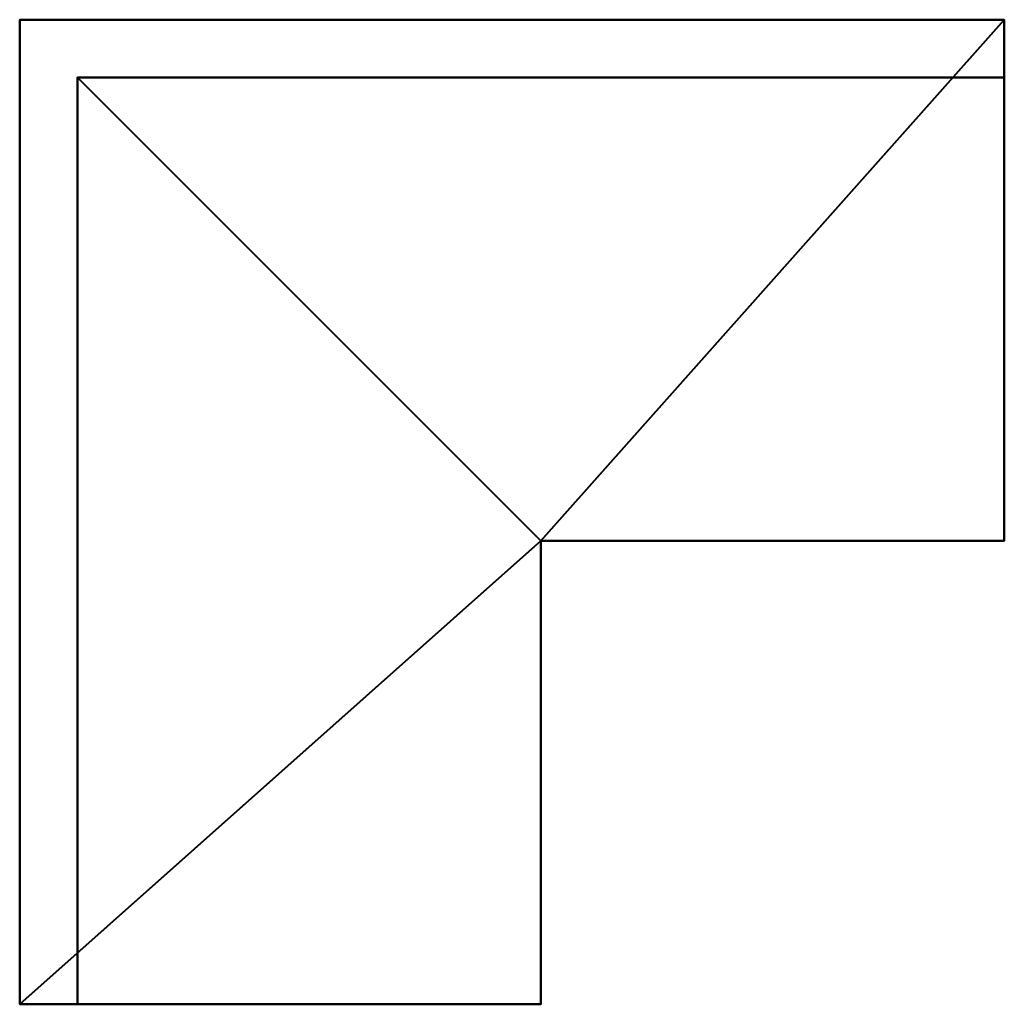
# Model space of a CAD drawing. Units: millimetres. Extents: x -18 to 16, y -16 to 18.
import ezdxf

# ---------------------------------------------------------------- set-up
doc = ezdxf.new("R2010")
doc.units = ezdxf.units.MM
doc.layers.add('E-POWR-CNDT', color=130, linetype='Continuous', lineweight=30)

# ---------------------------------------------------------------- blocks, each defined once
blk = doc.blocks.new('КомбинацияСемГеом_245241-Вид 1')
at = {"layer": 'E-POWR-CNDT', "lineweight": 40}
mesh = blk.add_polyface(dxfattribs=at)
corners = [(16, 18, -14.5), (16, 0, -14.5), (0, 0, -14.5), (0, -16, -14.5), (-18, -16, -14.5), (-18, 18, -14.5)]
mesh.append_faces([[corners[k] for k in face] for face in [(4, 2, 3)]], dxfattribs={"vtx0": -1})
mesh.append_faces([[corners[k] for k in face] for face in [(2, 4, 5, 0)]], dxfattribs={"vtx0": -1, "vtx3": -1})
mesh.append_faces([[corners[k] for k in face] for face in [(1, 2, 0)]], dxfattribs={"vtx1": -1})
mesh = blk.add_polyface(dxfattribs=at)
corners = [(-18, 18, -14.5), (-18, 18, 14.5), (16, 18, 14.5), (16, 18, -14.5)]
mesh.append_faces([[corners[k] for k in face] for face in [(0, 1, 2, 3)]])
mesh = blk.add_polyface(dxfattribs=at)
corners = [(-18, 18, -14.5), (-18, -16, -14.5), (-18, -16, 14.5), (-18, 18, 14.5)]
mesh.append_faces([[corners[k] for k in face] for face in [(0, 1, 2, 3)]])
mesh = blk.add_polyface(dxfattribs=at)
corners = [(-18, 18, 14.5), (-18, -16, 14.5), (0, -16, 14.5), (0, 0, 14.5), (16, 0, 14.5), (16, 18, 14.5)]
mesh.append_faces([[corners[k] for k in face] for face in [(5, 3, 4)]], dxfattribs={"vtx0": -1})
mesh.append_faces([[corners[k] for k in face] for face in [(3, 5, 0, 1)]], dxfattribs={"vtx0": -1, "vtx3": -1})
mesh.append_faces([[corners[k] for k in face] for face in [(2, 3, 1)]], dxfattribs={"vtx1": -1})
mesh = blk.add_polyface(dxfattribs=at)
corners = [(16, 0, -14.5), (16, 18, -14.5), (16, 18, 14.5), (16, 0, 14.5), (16, 0, 12.5), (16, 16, 12.5), (16, 16, -12.5), (16, 0, -12.5)]
mesh.append_faces([[corners[k] for k in face] for face in [(2, 5, 6, 1)]], dxfattribs={"vtx0": -1, "vtx2": -1})
mesh.append_faces([[corners[k] for k in face] for face in [(3, 4, 5, 2)]], dxfattribs={"vtx2": -1})
mesh.append_faces([[corners[k] for k in face] for face in [(6, 7, 0, 1)]], dxfattribs={"vtx3": -1})
mesh = blk.add_polyface(dxfattribs=at)
corners = [(0, -16, -12.5), (0, 0, -12.5), (16, 0, -12.5), (16, 16, -12.5), (-16, 16, -12.5), (-16, -16, -12.5)]
mesh.append_faces([[corners[k] for k in face] for face in [(5, 0, 1, 4)]], dxfattribs={"vtx2": -1})
mesh.append_faces([[corners[k] for k in face] for face in [(1, 2, 3, 4)]], dxfattribs={"vtx3": -1})
mesh = blk.add_polyface(dxfattribs=at)
corners = [(-16, -16, -12.5), (-16, 16, -12.5), (-16, 16, 12.5), (-16, -16, 12.5)]
mesh.append_faces([[corners[k] for k in face] for face in [(0, 1, 2, 3)]])
mesh = blk.add_polyface(dxfattribs=at)
corners = [(-16, 16, -12.5), (16, 16, -12.5), (16, 16, 12.5), (-16, 16, 12.5)]
mesh.append_faces([[corners[k] for k in face] for face in [(0, 1, 2, 3)]])
mesh = blk.add_polyface(dxfattribs=at)
corners = [(16, 0, 12.5), (0, 0, 12.5), (0, -16, 12.5), (-16, -16, 12.5), (-16, 16, 12.5), (16, 16, 12.5)]
mesh.append_faces([[corners[k] for k in face] for face in [(5, 0, 1, 4)]], dxfattribs={"vtx2": -1})
mesh.append_faces([[corners[k] for k in face] for face in [(1, 2, 3, 4)]], dxfattribs={"vtx3": -1})
mesh = blk.add_polyface(dxfattribs=at)
corners = [(0, -16, -12.5), (0, -16, -14.5), (0, 0, -14.5), (0, 0, -12.5)]
mesh.append_faces([[corners[k] for k in face] for face in [(0, 1, 2, 3)]])
mesh = blk.add_polyface(dxfattribs=at)
corners = [(0, 0, -12.5), (0, 0, -14.5), (16, 0, -14.5), (16, 0, -12.5)]
mesh.append_faces([[corners[k] for k in face] for face in [(0, 1, 2, 3)]])
mesh = blk.add_polyface(dxfattribs=at)
corners = [(0, -16, 14.5), (0, -16, 12.5), (0, 0, 12.5), (0, 0, 14.5)]
mesh.append_faces([[corners[k] for k in face] for face in [(0, 1, 2, 3)]])
mesh = blk.add_polyface(dxfattribs=at)
corners = [(0, 0, 14.5), (0, 0, 12.5), (16, 0, 12.5), (16, 0, 14.5)]
mesh.append_faces([[corners[k] for k in face] for face in [(0, 1, 2, 3)]])
mesh = blk.add_polyface(dxfattribs=at)
corners = [(-18, -16, 14.5), (-18, -16, -14.5), (0, -16, -14.5), (0, -16, -12.5), (-16, -16, -12.5), (-16, -16, 12.5), (0, -16, 12.5), (0, -16, 14.5)]
mesh.append_faces([[corners[k] for k in face] for face in [(4, 1, 2, 3)]], dxfattribs={"vtx0": -1})
mesh.append_faces([[corners[k] for k in face] for face in [(7, 0, 5, 6)]], dxfattribs={"vtx1": -1})
mesh.append_faces([[corners[k] for k in face] for face in [(4, 5, 0, 1)]], dxfattribs={"vtx1": -1, "vtx3": -1})

msp = doc.modelspace()

# ---------------------------------------------------------------- block references
at = {"color": 10, "lineweight": 40}
msp.add_blockref('КомбинацияСемГеом_245241-Вид 1', (0, 0), dxfattribs=at)

doc.saveas('drawing.dxf')
